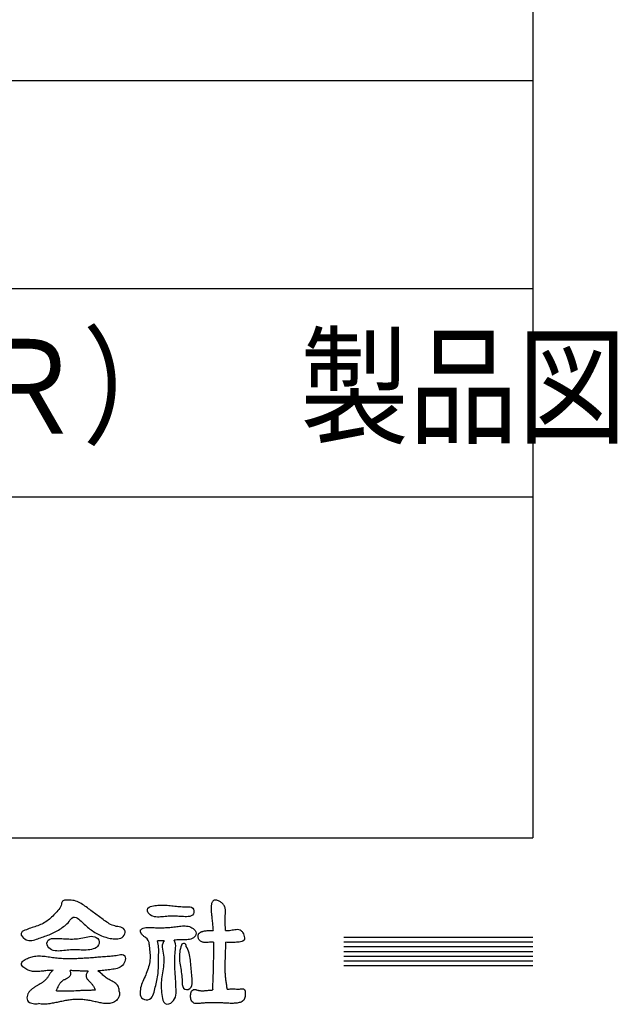
# Model space of a CAD drawing. Extents: x -395 to 4, y -9 to 269.
# Drawn here: x -27 to 4, y -9 to 43 of the extents above; entities that cross this region are included whole.
import ezdxf

# ---------------------------------------------------------------- set-up
doc = ezdxf.new("R2010")
doc.units = 0
doc.layers.get('0').update_dxf_attribs({"linetype": 'CONTINUOUS'})
doc.styles.get("Standard").update_dxf_attribs({"font": 'txt', "bigfont": 'BIGFONT'})

msp = doc.modelspace()

# ---------------------------------------------------------------- linework, layer by layer
at = {"color": 7, "linetype": 'CONTINUOUS'}
for p, q in [((0, 261), (0, 0)), ((-88, 40), (0, 40)), ((-88, 29), (0, 29)), ((-88, 18), (0, 18)), ((-395, 0), (0, 0)), ((-10, -5.25), (0, -5.25)), ((-10, -5.5), (0, -5.5)), ((-10, -5.75), (0, -5.75)), ((-10, -6), (0, -6)), ((-10, -6.25), (0, -6.25)), ((-10, -6.5), (0, -6.5)), ((-10, -6.75), (0, -6.75))]:
    msp.add_line(p, q, dxfattribs=at)
for points in [[(-23.812, -3.521, 0.050343), (-24.088, -3.364, 0.066359), (-24.399, -3.303, 0.053889), (-24.717, -3.297, 0.42373), (-24.921, -3.501, -0.121932), (-25.055, -3.786, -0.028684), (-25.269, -4.021, -0.015226), (-25.496, -4.244, -0.039734), (-25.746, -4.441, -0.046288), (-26.027, -4.588, -0.019175), (-26.326, -4.697, 0.005736), (-26.627, -4.799, 0.029976), (-26.921, -4.921, 0.525523), (-27.023, -5.176, 0.154447), (-26.79, -5.385, 0.142908), (-26.478, -5.42, 0.047907), (-26.172, -5.338, -0.001738), (-25.871, -5.233, 0.01246), (-25.572, -5.123, 0.02301), (-25.283, -4.99, 0.023724), (-25.008, -4.832, 0.026122), (-24.749, -4.646, 0.049908), (-24.519, -4.427, -0.125441), (-24.302, -4.201, -0.196312), (-24.01, -4.297, -0.038803), (-23.772, -4.507, 0.014228), (-23.537, -4.722, 0.027089), (-23.285, -4.916, 0.030656), (-23.012, -5.079, 0.03066), (-22.721, -5.208, 0.033188), (-22.417, -5.299, 0.041983), (-22.102, -5.345, 0.112385), (-21.79, -5.297, 0.211557), (-21.568, -5.082, 0.337938), (-21.642, -4.796, 0.094913), (-21.942, -4.694, -0.050726), (-22.248, -4.611, -0.054796), (-22.526, -4.456, -0.004128), (-22.783, -4.269, 0.001094), (-23.041, -4.084, -0.007017), (-23.298, -3.895, 0.002461), (-23.551, -3.702, 0.019688)], [(-20.348, -3.727, -0.199846), (-20.062, -3.594, -0.026906), (-19.739, -3.563, -0.022356), (-19.414, -3.564, -0.013092), (-19.09, -3.588, -0.003622), (-18.767, -3.625, 0.025803), (-18.443, -3.646, -0.021959), (-18.119, -3.645, -0.409903), (-17.92, -3.862, -0.318986), (-18.064, -4.131, -0.105598), (-18.384, -4.171, -0.007251), (-18.708, -4.155, 0.011431), (-19.033, -4.141, 0.029296), (-19.357, -4.154, -0.009115), (-19.681, -4.185, -0.065897), (-20.004, -4.169, -0.149317), (-20.29, -4.025, -0.324572)], [(-25.616, -5.401, -0.167897), (-25.265, -5.316, -0.021953), (-24.897, -5.325, 0.00599), (-24.529, -5.346, 0.028642), (-24.161, -5.341, 0.039476), (-23.797, -5.284, -0.027283), (-23.436, -5.212, -0.17111), (-23.08, -5.272, -0.306296), (-22.919, -5.579, -0.232522), (-23.156, -5.845, -0.084024), (-23.514, -5.924, -0.027675), (-23.883, -5.93, 0.005197), (-24.251, -5.919, 0.035172), (-24.618, -5.94, -0.016312), (-24.985, -5.98, -0.081651), (-25.35, -5.947, -0.19966), (-25.647, -5.745, -0.319947)], [(-18.327, -5.738, 0.897668), (-18.58, -5.669, 0.058926), (-18.67, -6.042, 0.05209), (-18.684, -6.425, 0.025151), (-18.632, -6.806, -0.011467), (-18.575, -7.186, -0.020631), (-18.543, -7.568, 0.11847), (-18.477, -7.942, 0.379417), (-18.129, -7.966, 0.227556), (-18.008, -7.615, 0.020186), (-18.035, -7.232, -0.00032), (-18.067, -6.849, 0.012075), (-18.108, -6.467, 0.028202), (-18.178, -6.09, 0.08647)]]:
    msp.add_lwpolyline(points, format="xyb", close=True, dxfattribs=at)
for points in [[(-16.921, -3.351, 0.075054), (-16.96, -3.407, 0.051899), (-16.984, -3.47, 0.03155), (-16.997, -3.537, 0.017082), (-17.003, -3.605, 0.008467), (-17.007, -3.673, 0.007839), (-17.008, -3.741, 0.007161), (-17.007, -3.809, 0.006353), (-17.004, -3.878, 0.005431), (-17, -3.946, 0.004415), (-16.994, -4.013), (-16.987, -4.081), (-16.979, -4.149), (-16.971, -4.217), (-16.963, -4.284), (-16.955, -4.352), (-16.948, -4.42), (-16.941, -4.488), (-16.935, -4.556), (-16.929, -4.623), (-16.924, -4.691), (-16.919, -4.759), (-16.914, -4.827), (-16.91, -4.895)], [(-16.249, -4.907), (-16.253, -4.817), (-16.257, -4.728), (-16.262, -4.639), (-16.265, -4.55, -0.002915), (-16.268, -4.461, -0.003857), (-16.27, -4.371, -0.004769), (-16.27, -4.282, -0.005639), (-16.268, -4.193, -0.006448), (-16.264, -4.104), (-16.258, -4.015, 0.008756), (-16.253, -3.926, 0.020673), (-16.254, -3.836, 0.034317), (-16.264, -3.748, 0.042022), (-16.288, -3.662, 0.042781), (-16.326, -3.582, 0.041201), (-16.377, -3.509, 0.037668), (-16.44, -3.445, 0.033243), (-16.51, -3.39, 0.033484), (-16.587, -3.345, 0.040624), (-16.67, -3.312, 0.058219), (-16.758, -3.295, 0.0931), (-16.846, -3.305, 0.125485), (-16.921, -3.351)], [(-20.728, -4.857, -0.235348), (-20.463, -4.747, -0.016936), (-20.164, -4.746, 0.001091), (-19.866, -4.751, 0.007084), (-19.567, -4.751, 0.013201), (-19.269, -4.739, 0.015515), (-18.972, -4.709, -0.005535), (-18.676, -4.671, -0.037885), (-18.378, -4.658, -0.090485), (-18.087, -4.718, -0.139394), (-17.857, -4.902, -0.322987), (-17.841, -5.182, -0.180682), (-18.078, -5.352, -0.067913), (-18.374, -5.388, 0.007256), (-18.672, -5.391, 0.009449), (-18.971, -5.407)], [(-20.475, -5.271), (-20.504, -5.252), (-20.533, -5.231), (-20.561, -5.21), (-20.588, -5.187), (-20.613, -5.163), (-20.638, -5.138), (-20.662, -5.112), (-20.684, -5.085, -0.019592), (-20.704, -5.056, -0.024586), (-20.721, -5.025, -0.031636), (-20.735, -4.993, -0.04113), (-20.744, -4.959, -0.052184), (-20.746, -4.924, -0.060314), (-20.741, -4.889, -0.059926), (-20.728, -4.857)], [(-16.89, -5.511), (-16.958, -5.513, 0.004408), (-17.027, -5.517), (-17.095, -5.522), (-17.163, -5.527, -0.00644), (-17.232, -5.532, -0.012672), (-17.3, -5.533, -0.020686), (-17.369, -5.531, -0.031548), (-17.437, -5.521, -0.045575), (-17.502, -5.501, -0.058703), (-17.562, -5.467, -0.053492), (-17.613, -5.421, -0.048178), (-17.653, -5.366, -0.047242), (-17.683, -5.305, -0.051365), (-17.699, -5.238, -0.061544), (-17.701, -5.17, -0.077198), (-17.684, -5.104, -0.088918), (-17.647, -5.047)], [(-17.647, -5.047, -0.04322), (-17.613, -5.017, -0.032888), (-17.575, -4.993, -0.024809), (-17.534, -4.974, -0.018898), (-17.492, -4.958, -0.014556), (-17.449, -4.944, -0.011278), (-17.405, -4.933), (-17.361, -4.924), (-17.316, -4.916), (-17.271, -4.91), (-17.227, -4.905), (-17.182, -4.901), (-17.136, -4.898), (-17.091, -4.896), (-17.046, -4.895), (-17.001, -4.895), (-16.956, -4.895), (-16.91, -4.896)], [(-16.249, -4.907, 0.011679), (-16.108, -4.898, 0.013316), (-15.968, -4.882, 0.009256), (-15.828, -4.86, -0.018796), (-15.688, -4.839, -0.07059), (-15.547, -4.842, -0.144591), (-15.423, -4.906, -0.076357), (-15.338, -5.018, -0.033992), (-15.278, -5.146, -0.064538), (-15.242, -5.282, -0.191733), (-15.271, -5.417, -0.158893), (-15.391, -5.486, -0.040599), (-15.53, -5.511, -0.012201), (-15.671, -5.521, -0.007016), (-15.813, -5.527, -0.006425), (-15.954, -5.528, -0.005172), (-16.095, -5.527, -0.003289), (-16.237, -5.523)], [(-20.284, -5.641, 0.039419), (-20.25, -6.004, -0.04553), (-20.237, -6.369, -0.045783), (-20.291, -6.73, -0.029748), (-20.401, -7.079, -0.014203), (-20.54, -7.417, 0.016789), (-20.683, -7.753, 0.069994), (-20.761, -8.109, 0.182969), (-20.681, -8.457, 0.257661), (-20.347, -8.561, 0.263369), (-20.088, -8.326, 0.04114), (-19.982, -7.977, 0.00501), (-19.894, -7.622, 0.022337), (-19.826, -7.263, 0.026401), (-19.797, -6.899, 0.006266), (-19.791, -6.533, -0.006567), (-19.783, -6.167, 0.019953), (-19.785, -5.802, 0.08959), (-19.847, -5.444)], [(-19.52, -5.486, 0.20312), (-19.576, -5.888, -0.026992), (-19.513, -6.301, -0.042742), (-19.521, -6.719, -0.015754), (-19.579, -7.133, 0.017729), (-19.635, -7.548, 0.0335), (-19.646, -7.965, 0.03094), (-19.604, -8.381, 0.154064), (-19.444, -8.76, 0.339592), (-19.069, -8.672, 0.181669), (-18.873, -8.313, 0.051936), (-18.866, -7.896, 0.002457), (-18.888, -7.478), (-18.913, -7.06, -0.008927), (-18.931, -6.643, -0.020759), (-18.924, -6.225, -0.007052), (-18.885, -5.808, 0.17148), (-18.971, -5.407)], [(-16.89, -5.511), (-16.888, -5.621), (-16.887, -5.731), (-16.887, -5.841), (-16.887, -5.951), (-16.888, -6.061), (-16.888, -6.171), (-16.89, -6.281), (-16.891, -6.391), (-16.893, -6.501), (-16.895, -6.611), (-16.897, -6.721), (-16.9, -6.831), (-16.903, -6.941), (-16.906, -7.051), (-16.909, -7.161), (-16.912, -7.272), (-16.916, -7.382), (-16.92, -7.492), (-16.924, -7.602), (-16.929, -7.712, 0.003544), (-16.934, -7.822, 0.014261), (-16.935, -7.932, 0.024835), (-16.927, -8.041)], [(-16.167, -7.997, 0.026043), (-16.171, -7.889, 0.014424), (-16.185, -7.782, 0.004268), (-16.202, -7.676, -0.005194), (-16.219, -7.569, -0.006839), (-16.233, -7.462, -0.006432), (-16.245, -7.355, -0.005967), (-16.254, -7.248, -0.00545), (-16.26, -7.14, -0.004888), (-16.264, -7.032, -0.00429), (-16.266, -6.924, -0.003665), (-16.267, -6.816, -0.003013), (-16.266, -6.709, -0.002344), (-16.264, -6.601), (-16.261, -6.493), (-16.257, -6.386), (-16.253, -6.278), (-16.249, -6.17), (-16.246, -6.062), (-16.243, -5.955), (-16.24, -5.847), (-16.238, -5.739), (-16.237, -5.631), (-16.236, -5.523)], [(-26.348, -6.263, -0.057191), (-26.028, -6.244, -0.021617), (-25.709, -6.272, -0.003386), (-25.391, -6.317, 0.013625), (-25.073, -6.354, 0.013069), (-24.753, -6.374, 0.010456), (-24.432, -6.378, 0.007841), (-24.112, -6.371, 0.005292), (-23.791, -6.356, 0.002944), (-23.471, -6.335, 0.001604), (-23.152, -6.311, 0.000364), (-22.832, -6.286, -0.001014), (-22.512, -6.262, 0.007903), (-22.193, -6.235, 0.01772), (-21.875, -6.19, -0.258217), (-21.574, -6.229, -0.20631), (-21.577, -6.54, -0.144766), (-21.756, -6.801, -0.115366), (-22.05, -6.921, -0.012399), (-22.367, -6.97, -0.007882), (-22.685, -7.008, -0.009805), (-23.005, -7.035)], [(-25.362, -7.001, 0.005193), (-25.49, -7.006, 0.005826), (-25.617, -7.015, 0.006454), (-25.745, -7.026, 0.00488), (-25.872, -7.04, -0.002324), (-25.998, -7.055, -0.009657), (-26.125, -7.067, -0.017051), (-26.253, -7.072, -0.024109), (-26.38, -7.067, -0.029857), (-26.507, -7.048, -0.033025), (-26.629, -7.013, -0.032705), (-26.746, -6.962, -0.032517), (-26.856, -6.897, -0.045068), (-26.955, -6.816, -0.095975), (-27.028, -6.713, -0.235593), (-27.023, -6.589, -0.104518), (-26.939, -6.495, -0.043228), (-26.831, -6.426, -0.024772), (-26.716, -6.372, -0.017643), (-26.596, -6.328, -0.015142), (-26.473, -6.292, -0.016478), (-26.349, -6.263)], [(-25.362, -7.001, 0.070152), (-25.466, -7.098, 0.030738), (-25.549, -7.214, -0.001421), (-25.626, -7.334, -0.032342), (-25.71, -7.45, -0.035087), (-25.81, -7.551, -0.025999), (-25.922, -7.64, -0.016596), (-26.041, -7.719, -0.007821), (-26.163, -7.792, 0.001124), (-26.287, -7.864, 0.015674), (-26.408, -7.939, 0.03207), (-26.521, -8.026, 0.048418), (-26.619, -8.13, 0.057423), (-26.693, -8.252, 0.059438), (-26.737, -8.387, 0.091771), (-26.74, -8.529, 0.166364), (-26.674, -8.653, 0.100929), (-26.551, -8.725, 0.051924), (-26.413, -8.758, 0.034223), (-26.27, -8.767, 0.029545), (-26.128, -8.759)], [(-25.19, -8.078, 0.008866), (-25.159, -8.015), (-25.13, -7.952), (-25.101, -7.888, -0.006127), (-25.071, -7.825, -0.011781), (-25.039, -7.762, -0.018208), (-25.004, -7.702, -0.025381), (-24.963, -7.646, -0.032588), (-24.916, -7.594, -0.03674), (-24.863, -7.549, -0.024435), (-24.804, -7.512, -0.012287), (-24.742, -7.479), (-24.68, -7.447, 0.006949), (-24.618, -7.415, 0.020971), (-24.558, -7.38, 0.040549), (-24.502, -7.337, 0.069476), (-24.457, -7.284, 0.089551), (-24.432, -7.219, 0.066258), (-24.428, -7.15, 0.052504), (-24.44, -7.081, 0.049446), (-24.465, -7.016)], [(-23.503, -7.049, 0.048569), (-23.557, -7.113, 0.053827), (-23.597, -7.186, 0.072995), (-23.617, -7.267, 0.093044), (-23.61, -7.349, 0.065858), (-23.576, -7.426, 0.03633), (-23.528, -7.494, 0.016981), (-23.473, -7.556, 0.00352), (-23.415, -7.617, -0.008402), (-23.358, -7.678, -0.020459), (-23.304, -7.742, -0.017053), (-23.256, -7.81, -0.01054), (-23.212, -7.881), (-23.169, -7.953, 0.005628), (-23.126, -8.025)], [(-21.877, -8.113, 0.065683), (-21.877, -7.997, 0.063153), (-21.906, -7.883, 0.072144), (-21.964, -7.782, 0.056512), (-22.046, -7.699, 0.033999), (-22.142, -7.633, 0.015771), (-22.244, -7.575), (-22.348, -7.522, -0.013139), (-22.451, -7.466, -0.027265), (-22.549, -7.401, -0.018756), (-22.64, -7.328, -0.006315), (-22.728, -7.25, 0.006594), (-22.815, -7.172, 0.019006), (-22.907, -7.099, 0.029373), (-23.005, -7.035)], [(-21.877, -8.113, -0.184708), (-21.875, -8.37, -0.131399), (-22.014, -8.588, -0.108523), (-22.24, -8.718, -0.074876), (-22.498, -8.757, -0.039939), (-22.76, -8.738, -0.017437), (-23.017, -8.689, 0.000476), (-23.273, -8.631, 0.01328), (-23.531, -8.582, 0.01946), (-23.791, -8.549, 0.022244), (-24.053, -8.539, 0.020372), (-24.315, -8.552, 0.016061), (-24.576, -8.583, 0.011393), (-24.834, -8.629, 0.002552), (-25.091, -8.682, -0.004662), (-25.348, -8.733, -0.013456), (-25.607, -8.776, -0.031139), (-25.869, -8.797, -0.09065), (-26.127, -8.759)], [(-25.19, -8.078, -0.00265), (-25.075, -8.082), (-24.96, -8.086, 0.002085), (-24.845, -8.09, 0.004476), (-24.73, -8.093, 0.006899), (-24.616, -8.093, 0.006582), (-24.501, -8.089, 0.003948), (-24.386, -8.084), (-24.272, -8.077), (-24.157, -8.07, -0.003749), (-24.043, -8.064, -0.002865), (-23.928, -8.06, -0.001543), (-23.813, -8.057), (-23.699, -8.054), (-23.584, -8.051, 0.002421), (-23.469, -8.047, 0.003774), (-23.355, -8.042, 0.005163), (-23.24, -8.035, 0.006413), (-23.126, -8.025)], [(-16.167, -7.997, -0.011522), (-15.949, -7.984, -0.022707), (-15.731, -7.986, 0.023045), (-15.513, -7.99, -0.027318), (-15.295, -7.976, -0.311795), (-15.213, -8.161, -0.027603), (-15.218, -8.379, -0.142671), (-15.287, -8.583, -0.146624), (-15.471, -8.694, -0.045447), (-15.685, -8.735, -0.02622), (-15.902, -8.748, -0.016108), (-16.12, -8.743, -0.002103), (-16.338, -8.729, 0.011366), (-16.556, -8.72, 0.007241), (-16.774, -8.719, 0.000895), (-16.992, -8.722, 0.001476), (-17.211, -8.725, 0.010422), (-17.429, -8.733, 0.008032), (-17.646, -8.751, -0.066924), (-17.863, -8.747, -0.232581), (-18.036, -8.626, -0.109481), (-18.096, -8.418, -0.079515), (-18.08, -8.201, -0.222262), (-17.959, -8.029)], [(-17.958, -8.029, -0.073295), (-17.915, -8.015, -0.055871), (-17.87, -8.014, -0.034196), (-17.825, -8.02, -0.017258), (-17.781, -8.031), (-17.738, -8.043), (-17.694, -8.056, 0.015027), (-17.65, -8.066, 0.014327), (-17.605, -8.073, 0.013282), (-17.56, -8.078, 0.011954), (-17.515, -8.081, 0.010411), (-17.47, -8.082), (-17.424, -8.081), (-17.379, -8.078), (-17.333, -8.075), (-17.288, -8.071), (-17.243, -8.066), (-17.198, -8.061), (-17.153, -8.057), (-17.108, -8.053), (-17.063, -8.049), (-17.017, -8.046), (-16.972, -8.043), (-16.927, -8.041)]]:
    msp.add_lwpolyline(points, format="xyb", dxfattribs=at)
for points in [[(-19.486, -5.443), (-19.51, -5.445), (-19.534, -5.445), (-19.558, -5.446), (-19.582, -5.447), (-19.606, -5.448), (-19.631, -5.448), (-19.655, -5.448), (-19.679, -5.448), (-19.703, -5.448), (-19.727, -5.448), (-19.751, -5.448), (-19.775, -5.447), (-19.799, -5.446), (-19.823, -5.445), (-19.847, -5.444)], [(-19.486, -5.443), (-19.488, -5.446), (-19.491, -5.448), (-19.493, -5.451), (-19.495, -5.453), (-19.497, -5.456), (-19.499, -5.458), (-19.501, -5.461), (-19.503, -5.464), (-19.505, -5.466), (-19.507, -5.469), (-19.509, -5.471), (-19.511, -5.474), (-19.513, -5.476), (-19.515, -5.479), (-19.517, -5.481), (-19.519, -5.484), (-19.52, -5.486)], [(-23.503, -7.049), (-23.549, -7.049), (-23.595, -7.048), (-23.64, -7.048), (-23.686, -7.047), (-23.732, -7.046), (-23.778, -7.045), (-23.823, -7.043), (-23.869, -7.042), (-23.915, -7.04), (-23.96, -7.038), (-24.006, -7.037), (-24.052, -7.035), (-24.098, -7.033), (-24.143, -7.031), (-24.189, -7.029), (-24.235, -7.027), (-24.281, -7.024), (-24.326, -7.022), (-24.372, -7.02), (-24.418, -7.018), (-24.464, -7.016)]]:
    msp.add_lwpolyline(points, dxfattribs=at)
msp.add_arc((-20.696, -5.619), 0.413, 357.0484, 57.8082, dxfattribs=at)

# ---------------------------------------------------------------- texts
at = {"color": 7, "linetype": 'CONTINUOUS', "width": 0.84307}
msp.add_text('ＣＩＥ－１６８０（Ｒ）\u3000製品図', height=5, dxfattribs=at).set_placement((-81.312, 21.338))

doc.saveas('drawing.dxf')
